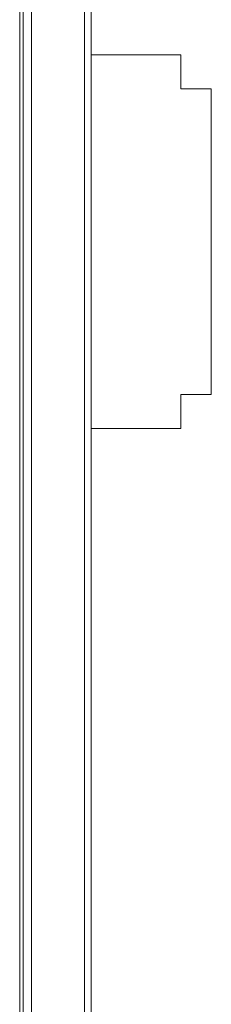
# Model space of a CAD drawing. Extents: x 99 to 673, y 270 to 568.
# Drawn here: x 626 to 630, y 291 to 311 of the extents above; entities that cross this region are included whole.
import ezdxf

# ---------------------------------------------------------------- set-up
doc = ezdxf.new("R2010")
doc.units = 0
doc.header["$MEASUREMENT"] = 0
doc.layers.add('图层 1', color=7, linetype='Continuous', lineweight=0)

msp = doc.modelspace()

# ---------------------------------------------------------------- linework, layer by layer
at = {"layer": '图层 1', "color": 18, "lineweight": 15, "true_color": 0x000000}
for p, q in [((625.552, 281.751), (625.552, 331.357)), ((625.622, 331.357), (625.622, 281.751)), ((625.8, 331.357), (625.8, 281.751)), ((627.04, 281.751), (627.04, 331.357)), ((628.902, 310.381), (627.04, 310.381)), ((628.902, 309.672), (628.902, 310.381)), ((629.538, 309.672), (628.902, 309.672)), ((629.538, 303.294), (629.538, 309.672)), ((628.902, 302.586), (628.902, 303.294)), ((628.902, 303.294), (629.538, 303.294)), ((627.04, 302.586), (628.902, 302.586))]:
    msp.add_line(p, q, dxfattribs=at)
at = {"layer": '图层 1', "color": 18, "lineweight": 9, "true_color": 0x000000}
msp.add_line((626.898, 281.751), (626.898, 331.357), dxfattribs=at)

doc.saveas('drawing.dxf')
